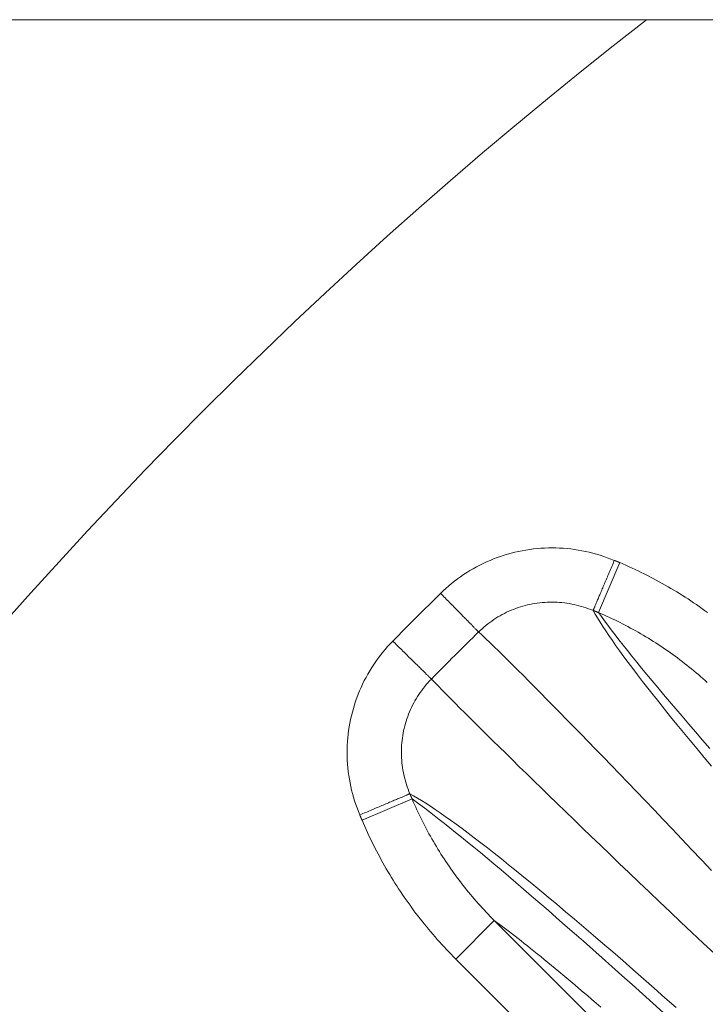
# Model space of a CAD drawing. Units: millimetres. Extents: x 109 to 2387, y 28 to 1997.
# Drawn here: x 1334 to 1347, y 1082 to 1100 of the extents above; entities that cross this region are included whole.
import ezdxf

# ---------------------------------------------------------------- set-up
doc = ezdxf.new("R2010")
doc.units = ezdxf.units.MM
doc.header["$LTSCALE"] = 12
doc.layers.add('1', color=7, linetype='Continuous')

msp = doc.modelspace()

# ---------------------------------------------------------------- linework, layer by layer
at = {"layer": '1', "color": 7, "linetype": 'Continuous', "lineweight": 18}
for p, q in [((1321.88189, 1099.98057), (1474.56905, 1099.98057)), ((1342.87095, 1083.42382), (1344.88757, 1081.4072))]:
    msp.add_line(p, q, dxfattribs=at)
at = {"layer": '1', "color": 7, "linetype": 'Continuous', "lineweight": 13}
for p, q in [((1345.17442, 1090.00352), (1344.78409, 1089.08452)), ((1340.4413, 1085.26934), (1341.36032, 1085.65965)), ((1342.16395, 1082.71683), (1342.87095, 1083.42382)), ((1344.31735, 1080.56343), (1342.16395, 1082.71683))]:
    msp.add_line(p, q, dxfattribs=at)
for points in [[(1341.88031, 1089.43553), (1341.93034, 1089.48363), (1341.98132, 1089.53037), (1342.03324, 1089.57576), (1342.0861, 1089.61979), (1342.1399, 1089.6625), (1342.19461, 1089.70387), (1342.25025, 1089.74393), (1342.30681, 1089.78267), (1342.36429, 1089.82008), (1342.4227, 1089.85617), (1342.48203, 1089.89092), (1342.54231, 1089.92433), (1342.60351, 1089.9564), (1342.66567, 1089.9871), (1342.72864, 1090.01637), (1342.79211, 1090.04406), (1342.856, 1090.07015), (1342.92034, 1090.09466), (1342.98511, 1090.11761), (1343.05031, 1090.139), (1343.11594, 1090.15885), (1343.18201, 1090.17713), (1343.24851, 1090.19387), (1343.31545, 1090.20905), (1343.38281, 1090.22267), (1343.45062, 1090.23473), (1343.51886, 1090.24522), (1343.58754, 1090.25412), (1343.6566, 1090.2614), (1343.72569, 1090.26704), (1343.79464, 1090.27102), (1343.8635, 1090.27338), (1343.93224, 1090.27412), (1344.00088, 1090.27325), (1344.06942, 1090.27076), (1344.13785, 1090.26667), (1344.20618, 1090.26098), (1344.2744, 1090.25369), (1344.34252, 1090.24479), (1344.41053, 1090.23428), (1344.47844, 1090.22215), (1344.54624, 1090.20837), (1344.61393, 1090.19295), (1344.68127, 1090.17592), (1344.7481, 1090.15733), (1344.81441, 1090.13719), (1344.88021, 1090.11548), (1344.9455, 1090.09222), (1345.01028, 1090.0674), (1345.07454, 1090.04102)], [(1345.07454, 1090.04102), (1345.06275, 1090.01321), (1345.05096, 1089.98543), (1345.0392, 1089.9577), (1345.02748, 1089.93005), (1345.0158, 1089.90251), (1345.00417, 1089.8751), (1344.99261, 1089.84785), (1344.98113, 1089.82077), (1344.96973, 1089.7939), (1344.95844, 1089.76726), (1344.94725, 1089.74087), (1344.93617, 1089.71476), (1344.92523, 1089.68895), (1344.91442, 1089.66347), (1344.90376, 1089.63834), (1344.89326, 1089.61357), (1344.88293, 1089.5892), (1344.87277, 1089.56525), (1344.8628, 1089.54173), (1344.85302, 1089.51868), (1344.84345, 1089.4961), (1344.83409, 1089.47403), (1344.82496, 1089.45248), (1344.81605, 1089.43146), (1344.80738, 1089.41101), (1344.79895, 1089.39114), (1344.79078, 1089.37186), (1344.78287, 1089.3532), (1344.77523, 1089.33517), (1344.76787, 1089.31779), (1344.76078, 1089.30107), (1344.75399, 1089.28503), (1344.74749, 1089.26968), (1344.74129, 1089.25505), (1344.73539, 1089.24113), (1344.72981, 1089.22794), (1344.72454, 1089.21551), (1344.7196, 1089.20383), (1344.71498, 1089.19291), (1344.71069, 1089.18278), (1344.70674, 1089.17343), (1344.70312, 1089.16488), (1344.69985, 1089.15713), (1344.69692, 1089.15019), (1344.69434, 1089.14407), (1344.6921, 1089.13877), (1344.69022, 1089.1343), (1344.68869, 1089.13066), (1344.68751, 1089.12785), (1344.68669, 1089.12588)], [(1345.07631, 1090.04519), (1345.07827, 1090.04435), (1345.08023, 1090.04352), (1345.0822, 1090.04269), (1345.08416, 1090.04185), (1345.08612, 1090.04102), (1345.08808, 1090.04019), (1345.09004, 1090.03935), (1345.09201, 1090.03852), (1345.09397, 1090.03769), (1345.09593, 1090.03685), (1345.09789, 1090.03602), (1345.09986, 1090.03519), (1345.10182, 1090.03435), (1345.10378, 1090.03352), (1345.10574, 1090.03269), (1345.1077, 1090.03185), (1345.10967, 1090.03102), (1345.11163, 1090.03019), (1345.11359, 1090.02935), (1345.11555, 1090.02852), (1345.11751, 1090.02769), (1345.11948, 1090.02685), (1345.12144, 1090.02602), (1345.1234, 1090.02519), (1345.12536, 1090.02435), (1345.12733, 1090.02352), (1345.12929, 1090.02269), (1345.13125, 1090.02185), (1345.13321, 1090.02102), (1345.13517, 1090.02019), (1345.13714, 1090.01935), (1345.1391, 1090.01852), (1345.14106, 1090.01769), (1345.14302, 1090.01685), (1345.14498, 1090.01602), (1345.14695, 1090.01519), (1345.14891, 1090.01435), (1345.15087, 1090.01352), (1345.15283, 1090.01269), (1345.15479, 1090.01185), (1345.15676, 1090.01102), (1345.15872, 1090.01019), (1345.16068, 1090.00935), (1345.16264, 1090.00852), (1345.16461, 1090.00769), (1345.16657, 1090.00685), (1345.16853, 1090.00602), (1345.17049, 1090.00519), (1345.17245, 1090.00435), (1345.17442, 1090.00352)], [(1345.17442, 1090.00352), (1345.2318, 1089.97888), (1345.28893, 1089.95383), (1345.34579, 1089.92837), (1345.40239, 1089.9025), (1345.45872, 1089.87623), (1345.5148, 1089.84954), (1345.57061, 1089.82245), (1345.62617, 1089.79496), (1345.68147, 1089.76706), (1345.7365, 1089.73875), (1345.79129, 1089.71005), (1345.84581, 1089.68095), (1345.90008, 1089.65145), (1345.95409, 1089.62155), (1346.00785, 1089.59125), (1346.06135, 1089.56055), (1346.1146, 1089.52946), (1346.16759, 1089.49797), (1346.22033, 1089.46608), (1346.27281, 1089.4338), (1346.32504, 1089.40112), (1346.37702, 1089.36804), (1346.42874, 1089.33457), (1346.48021, 1089.3007), (1346.53143, 1089.26644), (1346.58239, 1089.23178), (1346.63309, 1089.19673), (1346.68355, 1089.16128), (1346.73375, 1089.12543), (1346.78369, 1089.08919)], [(1341.88392, 1089.4388), (1341.90447, 1089.41785), (1341.92501, 1089.39693), (1341.94551, 1089.37604), (1341.96595, 1089.3552), (1341.98633, 1089.33444), (1342.00661, 1089.31377), (1342.0268, 1089.2932), (1342.04685, 1089.27276), (1342.06677, 1089.25247), (1342.08653, 1089.23233), (1342.10611, 1089.21237), (1342.12551, 1089.19261), (1342.14469, 1089.17306), (1342.16365, 1089.15374), (1342.18237, 1089.13466), (1342.20084, 1089.11585), (1342.21903, 1089.09731), (1342.23693, 1089.07907), (1342.25452, 1089.06114), (1342.2718, 1089.04353), (1342.28874, 1089.02627), (1342.30534, 1089.00936), (1342.32157, 1088.99282), (1342.33742, 1088.97666), (1342.35289, 1088.9609), (1342.36795, 1088.94556), (1342.38259, 1088.93064), (1342.3968, 1088.91615), (1342.41057, 1088.90212), (1342.42389, 1088.88855), (1342.43674, 1088.87545), (1342.44912, 1088.86284), (1342.46101, 1088.85072), (1342.4724, 1088.83912), (1342.48329, 1088.82802), (1342.49366, 1088.81746), (1342.5035, 1088.80742), (1342.51281, 1088.79794), (1342.52158, 1088.789), (1342.5298, 1088.78063), (1342.53746, 1088.77282), (1342.54456, 1088.76558), (1342.55109, 1088.75893), (1342.55705, 1088.75286), (1342.56242, 1088.74738), (1342.56721, 1088.7425), (1342.57142, 1088.73822), (1342.57503, 1088.73454), (1342.57804, 1088.73146), (1342.58046, 1088.729)], [(1344.68492, 1089.1217), (1344.6426, 1089.13919), (1344.59993, 1089.15565), (1344.55693, 1089.17109), (1344.51359, 1089.1855), (1344.46991, 1089.1989), (1344.42588, 1089.21126), (1344.38152, 1089.22261), (1344.33692, 1089.23289), (1344.29224, 1089.24209), (1344.24749, 1089.25021), (1344.20267, 1089.25727), (1344.15777, 1089.26325), (1344.1128, 1089.26819), (1344.06776, 1089.27206), (1344.02265, 1089.27488), (1343.97746, 1089.27665), (1343.93221, 1089.27735), (1343.88688, 1089.27699), (1343.84147, 1089.27556), (1343.796, 1089.27305), (1343.75044, 1089.26946), (1343.70488, 1089.26477), (1343.65957, 1089.25903), (1343.61455, 1089.25223), (1343.56981, 1089.24439), (1343.52536, 1089.23551), (1343.4812, 1089.22561), (1343.43731, 1089.21468), (1343.39372, 1089.20272), (1343.3504, 1089.18973), (1343.30737, 1089.17572), (1343.26462, 1089.16067), (1343.22216, 1089.14459), (1343.17999, 1089.12747), (1343.1381, 1089.10929), (1343.09653, 1089.09005), (1343.05549, 1089.06987), (1343.01509, 1089.04878), (1342.9753, 1089.0268), (1342.93613, 1089.00393), (1342.89758, 1088.98018), (1342.85963, 1088.95554), (1342.8223, 1088.93003), (1342.78558, 1088.90365), (1342.74947, 1088.87638), (1342.71397, 1088.84824), (1342.67909, 1088.81921), (1342.64483, 1088.78929), (1342.61119, 1088.75847), (1342.57818, 1088.72675)], [(1344.78409, 1089.08452), (1344.78213, 1089.08535), (1344.78017, 1089.08618), (1344.77821, 1089.08702), (1344.77624, 1089.08785), (1344.77428, 1089.08868), (1344.77232, 1089.08952), (1344.77036, 1089.09035), (1344.7684, 1089.09118), (1344.76643, 1089.09202), (1344.76447, 1089.09285), (1344.76251, 1089.09368), (1344.76055, 1089.09452), (1344.75859, 1089.09535), (1344.75662, 1089.09618), (1344.75466, 1089.09702), (1344.7527, 1089.09785), (1344.75074, 1089.09868), (1344.74877, 1089.09952), (1344.74681, 1089.10035), (1344.74485, 1089.10118), (1344.74289, 1089.10202), (1344.74093, 1089.10285), (1344.73896, 1089.10368), (1344.737, 1089.10452), (1344.73504, 1089.10535), (1344.73308, 1089.10618), (1344.73112, 1089.10702), (1344.72915, 1089.10785), (1344.72719, 1089.10868), (1344.72523, 1089.10952), (1344.72327, 1089.11035), (1344.72131, 1089.11118), (1344.71934, 1089.11202), (1344.71738, 1089.11285), (1344.71542, 1089.11368), (1344.71346, 1089.11452), (1344.71149, 1089.11535), (1344.70953, 1089.11618), (1344.70757, 1089.11702), (1344.70561, 1089.11785), (1344.70365, 1089.11868), (1344.70168, 1089.11952), (1344.69972, 1089.12035), (1344.69776, 1089.12118), (1344.6958, 1089.12202), (1344.69384, 1089.12285), (1344.69187, 1089.12368), (1344.68991, 1089.12452), (1344.68795, 1089.12535), (1344.68599, 1089.12618)], [(1344.686, 1089.12617), (1344.724, 1089.0584), (1344.76613, 1088.98671), (1344.8124, 1088.91112), (1344.86278, 1088.83161), (1344.91728, 1088.74818), (1344.9759, 1088.66084), (1345.03862, 1088.56959), (1345.10543, 1088.47443), (1345.17635, 1088.37535), (1345.25135, 1088.27236), (1345.33043, 1088.16546), (1345.41359, 1088.05466), (1345.50083, 1087.93995), (1345.59212, 1087.82133), (1345.68748, 1087.69882), (1345.78688, 1087.57242), (1345.89033, 1087.44213), (1345.99782, 1087.30795), (1346.10934, 1087.16989), (1346.22488, 1087.02796), (1346.34443, 1086.88216), (1346.46798, 1086.7325), (1346.59556, 1086.57898), (1346.72719, 1086.42159), (1346.86287, 1086.26032)], [(1346.8281, 1086.58937), (1346.69536, 1086.74232), (1346.56641, 1086.89152), (1346.44124, 1087.03698), (1346.31984, 1087.1787), (1346.20223, 1087.31667), (1346.08838, 1087.4509), (1345.97832, 1087.58138), (1345.87209, 1087.70806), (1345.76969, 1087.83093), (1345.67113, 1087.94998), (1345.57638, 1088.06523), (1345.48545, 1088.17669), (1345.39832, 1088.28437), (1345.31499, 1088.38827), (1345.23545, 1088.48841), (1345.1597, 1088.58478), (1345.08771, 1088.6774), (1345.01949, 1088.76628), (1344.95502, 1088.85142), (1344.89431, 1088.93284), (1344.83733, 1089.01053), (1344.78409, 1089.08452)], [(1346.78252, 1087.80067), (1346.74194, 1087.83739), (1346.70114, 1087.87375), (1346.6601, 1087.90975), (1346.61884, 1087.94539), (1346.57734, 1087.98068), (1346.53562, 1088.01562), (1346.49368, 1088.0502), (1346.4515, 1088.08443), (1346.4091, 1088.11831), (1346.36648, 1088.15184), (1346.32363, 1088.18502), (1346.28055, 1088.21784), (1346.23725, 1088.25032), (1346.19373, 1088.28245), (1346.14998, 1088.31423), (1346.10601, 1088.34567), (1346.06182, 1088.37675), (1346.0174, 1088.40749), (1345.97277, 1088.43789), (1345.9279, 1088.46794), (1345.88282, 1088.49764), (1345.83752, 1088.52699), (1345.79199, 1088.556), (1345.74624, 1088.58467), (1345.70027, 1088.61298), (1345.65407, 1088.64095), (1345.60765, 1088.66858), (1345.56101, 1088.69585), (1345.51415, 1088.72278), (1345.46706, 1088.74936), (1345.41975, 1088.77559), (1345.37221, 1088.80147), (1345.32445, 1088.827), (1345.27646, 1088.85218), (1345.22825, 1088.87701), (1345.17982, 1088.90149), (1345.13115, 1088.92562), (1345.08226, 1088.94939), (1345.03314, 1088.97281), (1344.98379, 1088.99586), (1344.93421, 1089.01857), (1344.8844, 1089.04091), (1344.83436, 1089.06289), (1344.78409, 1089.08452)], [(1346.86088, 1084.34738), (1346.67613, 1084.54255), (1346.49484, 1084.73375), (1346.31704, 1084.92097), (1346.14271, 1085.1042), (1345.97188, 1085.28343), (1345.80455, 1085.45866), (1345.64073, 1085.62987), (1345.48043, 1085.79708), (1345.32365, 1085.96026), (1345.17041, 1086.11941), (1345.0207, 1086.27453), (1344.87454, 1086.42561), (1344.73198, 1086.57268), (1344.59305, 1086.71577), (1344.45775, 1086.85487), (1344.32609, 1086.98997), (1344.19807, 1087.12106), (1344.0737, 1087.24814), (1343.95298, 1087.37121), (1343.83592, 1087.49024), (1343.72252, 1087.60525), (1343.61277, 1087.71622), (1343.5067, 1087.82314), (1343.40429, 1087.92602), (1343.30557, 1088.02484), (1343.21051, 1088.11961), (1343.11914, 1088.21031), (1343.03146, 1088.29694), (1342.94746, 1088.37951), (1342.86715, 1088.45799), (1342.79053, 1088.5324), (1342.71762, 1088.60272), (1342.6484, 1088.66896), (1342.58288, 1088.73111)], [(1340.40082, 1085.36635), (1340.37444, 1085.43056), (1340.34966, 1085.49514), (1340.32648, 1085.56011), (1340.30489, 1085.62546), (1340.28487, 1085.69117), (1340.26641, 1085.75726), (1340.24952, 1085.82372), (1340.23417, 1085.89055), (1340.22039, 1085.95775), (1340.20818, 1086.02532), (1340.19755, 1086.09327), (1340.18849, 1086.16159), (1340.18102, 1086.23029), (1340.17516, 1086.29937), (1340.17092, 1086.3687), (1340.16834, 1086.43792), (1340.16739, 1086.50696), (1340.16807, 1086.57583), (1340.17037, 1086.64452), (1340.17426, 1086.71305), (1340.17976, 1086.78141), (1340.18686, 1086.84961), (1340.19556, 1086.91763), (1340.20586, 1086.98549), (1340.21777, 1087.05318), (1340.23129, 1087.1207), (1340.24644, 1087.18805), (1340.26323, 1087.25522), (1340.28167, 1087.32219), (1340.30166, 1087.3886), (1340.32315, 1087.45429), (1340.34611, 1087.51928), (1340.37055, 1087.58357), (1340.39646, 1087.64717), (1340.42383, 1087.71007), (1340.45266, 1087.77228), (1340.48294, 1087.8338), (1340.51468, 1087.89463), (1340.54788, 1087.95476), (1340.58255, 1088.01421), (1340.61869, 1088.07295), (1340.65633, 1088.13098), (1340.69547, 1088.18831), (1340.73601, 1088.24475), (1340.77783, 1088.30013), (1340.82091, 1088.35446), (1340.86526, 1088.40773), (1340.91089, 1088.45994), (1340.95778, 1088.51109), (1341.00594, 1088.56119)], [(1341.00594, 1088.56119), (1341.02685, 1088.54059), (1341.04775, 1088.52001), (1341.0686, 1088.49946), (1341.08941, 1088.47897), (1341.11014, 1088.45855), (1341.13079, 1088.43821), (1341.15132, 1088.41799), (1341.17173, 1088.39788), (1341.192, 1088.37792), (1341.21211, 1088.35811), (1341.23204, 1088.33848), (1341.25178, 1088.31904), (1341.2713, 1088.29981), (1341.2906, 1088.2808), (1341.30965, 1088.26204), (1341.32844, 1088.24353), (1341.34695, 1088.2253), (1341.36517, 1088.20735), (1341.38307, 1088.18972), (1341.40066, 1088.1724), (1341.4179, 1088.15541), (1341.43479, 1088.13878), (1341.45131, 1088.12251), (1341.46744, 1088.10661), (1341.48318, 1088.09111), (1341.4985, 1088.07601), (1341.5134, 1088.06134), (1341.52787, 1088.04709), (1341.54188, 1088.03328), (1341.55544, 1088.01993), (1341.56852, 1088.00705), (1341.58111, 1087.99464), (1341.59321, 1087.98272), (1341.6048, 1087.9713), (1341.61588, 1087.96039), (1341.62643, 1087.94999), (1341.63644, 1087.94012), (1341.64592, 1087.93079), (1341.65484, 1087.922), (1341.6632, 1087.91376), (1341.67099, 1087.90608), (1341.67822, 1087.89896), (1341.68486, 1087.89241), (1341.69092, 1087.88644), (1341.69639, 1087.88105), (1341.70126, 1087.87625), (1341.70553, 1087.87203), (1341.7092, 1087.86841), (1341.71227, 1087.86539), (1341.71473, 1087.86296)], [(1341.71455, 1087.86314), (1341.6828, 1087.83009), (1341.6519, 1087.79635), (1341.62183, 1087.7619), (1341.59261, 1087.72676), (1341.56422, 1087.69091), (1341.53668, 1087.65437), (1341.50999, 1087.61712), (1341.48422, 1087.5793), (1341.45945, 1087.541), (1341.43567, 1087.50224), (1341.41287, 1087.46302), (1341.39104, 1087.42333), (1341.37018, 1087.3832), (1341.35028, 1087.3426), (1341.33134, 1087.30155), (1341.31338, 1087.26005), (1341.29638, 1087.21809), (1341.28035, 1087.17567), (1341.2653, 1087.13279), (1341.25123, 1087.08945), (1341.23814, 1087.04563), (1341.22609, 1087.00145), (1341.21512, 1086.95714), (1341.20524, 1086.91272), (1341.19644, 1086.86819), (1341.1887, 1086.82355), (1341.18202, 1086.7788), (1341.17639, 1086.73395), (1341.17183, 1086.68899), (1341.16833, 1086.64391), (1341.16588, 1086.59873), (1341.16448, 1086.55345), (1341.16415, 1086.50805), (1341.1649, 1086.46255), (1341.16672, 1086.41692), (1341.16963, 1086.37123), (1341.17361, 1086.32571), (1341.17865, 1086.28045), (1341.18474, 1086.23544), (1341.19186, 1086.19067), (1341.20002, 1086.14616), (1341.20921, 1086.10189), (1341.21943, 1086.05788), (1341.23067, 1086.0141), (1341.24294, 1085.97058), (1341.25623, 1085.9273), (1341.27056, 1085.88427), (1341.28593, 1085.84149), (1341.30234, 1085.79896), (1341.31981, 1085.75668)], [(1341.71487, 1087.86312), (1341.77789, 1087.79848), (1341.84491, 1087.73006), (1341.91593, 1087.65785), (1341.99095, 1087.58186), (1342.06997, 1087.50209), (1342.153, 1087.41856), (1342.24002, 1087.33127), (1342.33103, 1087.24022), (1342.42605, 1087.14542), (1342.52506, 1087.04688), (1342.62807, 1086.94461), (1342.73507, 1086.83861), (1342.84606, 1086.7289), (1342.96105, 1086.61547), (1343.08003, 1086.49835), (1343.20299, 1086.37754), (1343.32995, 1086.25304), (1343.4609, 1086.12488), (1343.59584, 1085.99305), (1343.73477, 1085.85758), (1343.87769, 1085.71848), (1344.0246, 1085.57575), (1344.1755, 1085.42941), (1344.3304, 1085.27948), (1344.48929, 1085.12598), (1344.65218, 1084.96891), (1344.81908, 1084.80829), (1344.98999, 1084.64416), (1345.16491, 1084.47652), (1345.34386, 1084.3054), (1345.52685, 1084.13084), (1345.71384, 1083.9528), (1345.90481, 1083.77129), (1346.09975, 1083.5863), (1346.29866, 1083.39785), (1346.50152, 1083.20594), (1346.70832, 1083.01059), (1346.91908, 1082.81181)], [(1340.40082, 1085.36635), (1340.42871, 1085.3782), (1340.45657, 1085.39004), (1340.48438, 1085.40185), (1340.51211, 1085.41363), (1340.53974, 1085.42537), (1340.56724, 1085.43706), (1340.59459, 1085.44868), (1340.62176, 1085.46022), (1340.64873, 1085.47168), (1340.67547, 1085.48304), (1340.70196, 1085.4943), (1340.72817, 1085.50544), (1340.75408, 1085.51645), (1340.77967, 1085.52732), (1340.80491, 1085.53804), (1340.82978, 1085.54861), (1340.85425, 1085.55901), (1340.87831, 1085.56923), (1340.90193, 1085.57926), (1340.92509, 1085.5891), (1340.94777, 1085.59874), (1340.96995, 1085.60816), (1340.9916, 1085.61736), (1341.01271, 1085.62633), (1341.03326, 1085.63506), (1341.05323, 1085.64354), (1341.0726, 1085.65177), (1341.09135, 1085.65974), (1341.10947, 1085.66744), (1341.12694, 1085.67486), (1341.14374, 1085.682), (1341.15986, 1085.68885), (1341.17528, 1085.6954), (1341.18999, 1085.70165), (1341.20398, 1085.7076), (1341.21723, 1085.71323), (1341.22973, 1085.71854), (1341.24147, 1085.72353), (1341.25243, 1085.72819), (1341.26261, 1085.73251), (1341.27201, 1085.7365), (1341.2806, 1085.74016), (1341.28839, 1085.74347), (1341.29536, 1085.74643), (1341.30151, 1085.74904), (1341.30683, 1085.75131), (1341.31132, 1085.75322), (1341.31497, 1085.75477), (1341.31779, 1085.75597), (1341.31976, 1085.75681)], [(1346.20854, 1081.82677), (1346.00515, 1082.00718), (1345.80554, 1082.18354), (1345.60971, 1082.35586), (1345.4177, 1082.52412), (1345.22949, 1082.68832), (1345.04511, 1082.84846), (1344.86455, 1083.00452), (1344.68785, 1083.15651), (1344.51499, 1083.30443), (1344.34599, 1083.44826), (1344.18085, 1083.58801), (1344.01959, 1083.72367), (1343.86221, 1083.85524), (1343.70871, 1083.98272), (1343.55911, 1084.10612), (1343.4134, 1084.22542), (1343.27159, 1084.34063), (1343.13368, 1084.45175), (1342.99968, 1084.55878), (1342.86958, 1084.66173), (1342.7434, 1084.76059), (1342.62112, 1084.85536), (1342.50276, 1084.94606), (1342.38831, 1085.03269), (1342.27777, 1085.11525), (1342.17114, 1085.19374), (1342.06842, 1085.26817), (1341.9696, 1085.33855), (1341.87468, 1085.40488), (1341.78367, 1085.46717), (1341.69654, 1085.52543), (1341.61331, 1085.57967), (1341.53396, 1085.62989), (1341.45849, 1085.67611), (1341.38689, 1085.71833), (1341.31916, 1085.75656)], [(1341.31916, 1085.75656), (1341.31999, 1085.75462), (1341.32081, 1085.75268), (1341.32163, 1085.75074), (1341.32246, 1085.74881), (1341.32328, 1085.74687), (1341.3241, 1085.74493), (1341.32492, 1085.74299), (1341.32575, 1085.74105), (1341.32657, 1085.73911), (1341.32739, 1085.73718), (1341.32822, 1085.73524), (1341.32904, 1085.7333), (1341.32986, 1085.73136), (1341.33069, 1085.72942), (1341.33151, 1085.72749), (1341.33233, 1085.72555), (1341.33316, 1085.72361), (1341.33398, 1085.72167), (1341.3348, 1085.71973), (1341.33563, 1085.7178), (1341.33645, 1085.71586), (1341.33727, 1085.71392), (1341.33809, 1085.71198), (1341.33892, 1085.71004), (1341.33974, 1085.70811), (1341.34056, 1085.70617), (1341.34139, 1085.70423), (1341.34221, 1085.70229), (1341.34303, 1085.70035), (1341.34386, 1085.69841), (1341.34468, 1085.69648), (1341.3455, 1085.69454), (1341.34633, 1085.6926), (1341.34715, 1085.69066), (1341.34797, 1085.68872), (1341.34879, 1085.68679), (1341.34962, 1085.68485), (1341.35044, 1085.68291), (1341.35126, 1085.68097), (1341.35209, 1085.67903), (1341.35291, 1085.6771), (1341.35373, 1085.67516), (1341.35456, 1085.67322), (1341.35538, 1085.67128), (1341.3562, 1085.66934), (1341.35703, 1085.6674), (1341.35785, 1085.66547), (1341.35867, 1085.66353), (1341.3595, 1085.66159), (1341.36032, 1085.65965)], [(1341.36032, 1085.65965), (1341.43418, 1085.60656), (1341.51178, 1085.5497), (1341.59314, 1085.48906), (1341.67826, 1085.42464), (1341.76714, 1085.35644), (1341.85979, 1085.28444), (1341.95623, 1085.20864), (1342.05645, 1085.12904), (1342.16046, 1085.04562), (1342.26827, 1084.95838), (1342.37989, 1084.86731), (1342.49533, 1084.77241), (1342.61458, 1084.67366), (1342.73766, 1084.57107), (1342.86458, 1084.46462), (1342.99532, 1084.35433), (1343.12979, 1084.24026), (1343.26797, 1084.12244), (1343.40987, 1084.00088), (1343.55546, 1083.87556), (1343.70476, 1083.74651), (1343.85776, 1083.61372), (1344.01445, 1083.47719), (1344.17483, 1083.33694), (1344.3389, 1083.19295), (1344.50665, 1083.04524), (1344.67808, 1082.89381), (1344.85319, 1082.73867), (1345.03198, 1082.5798), (1345.21444, 1082.41723), (1345.40057, 1082.25094), (1345.59036, 1082.08095), (1345.78382, 1081.90725), (1345.98094, 1081.72985)], [(1341.36032, 1085.65965), (1341.38195, 1085.60935), (1341.40398, 1085.55922), (1341.42639, 1085.50926), (1341.44919, 1085.45949), (1341.47237, 1085.40989), (1341.49593, 1085.36048), (1341.51986, 1085.31127), (1341.54415, 1085.26231), (1341.56878, 1085.2136), (1341.59376, 1085.16514), (1341.61909, 1085.11692), (1341.64476, 1085.06894), (1341.67077, 1085.02121), (1341.69713, 1084.97372), (1341.72383, 1084.92647), (1341.75086, 1084.87947), (1341.77824, 1084.83271), (1341.80596, 1084.78619), (1341.83402, 1084.7399), (1341.86242, 1084.69386), (1341.89115, 1084.64806), (1341.92022, 1084.6025), (1341.94963, 1084.55718), (1341.97937, 1084.51209), (1342.00945, 1084.46725), (1342.03987, 1084.42264), (1342.07062, 1084.37827), (1342.1017, 1084.33414), (1342.13312, 1084.29024), (1342.16488, 1084.24659), (1342.19697, 1084.20317), (1342.2294, 1084.15999), (1342.26216, 1084.11705), (1342.29526, 1084.07435), (1342.3287, 1084.03188), (1342.36247, 1083.98966), (1342.39658, 1083.94767), (1342.43103, 1083.90593), (1342.46581, 1083.86442), (1342.50093, 1083.82315), (1342.53639, 1083.78213), (1342.57219, 1083.74134), (1342.60833, 1083.7008), (1342.64482, 1083.6605), (1342.68164, 1083.62044), (1342.71881, 1083.58063), (1342.75633, 1083.54106), (1342.79419, 1083.50173), (1342.83239, 1083.46266), (1342.87095, 1083.42382)], [(1340.4413, 1085.26934), (1340.44048, 1085.27127), (1340.43966, 1085.27321), (1340.43884, 1085.27514), (1340.43802, 1085.27708), (1340.4372, 1085.27901), (1340.43637, 1085.28095), (1340.43555, 1085.28288), (1340.43473, 1085.28482), (1340.43391, 1085.28675), (1340.43309, 1085.28869), (1340.43226, 1085.29062), (1340.43144, 1085.29256), (1340.43062, 1085.29449), (1340.4298, 1085.29643), (1340.42898, 1085.29836), (1340.42816, 1085.3003), (1340.42733, 1085.30223), (1340.42651, 1085.30417), (1340.42569, 1085.3061), (1340.42487, 1085.30804), (1340.42405, 1085.30997), (1340.42322, 1085.31191), (1340.4224, 1085.31384), (1340.42158, 1085.31578), (1340.42076, 1085.31771), (1340.41994, 1085.31965), (1340.41911, 1085.32158), (1340.41829, 1085.32352), (1340.41747, 1085.32545), (1340.41665, 1085.32739), (1340.41583, 1085.32932), (1340.41501, 1085.33126), (1340.41418, 1085.33319), (1340.41336, 1085.33513), (1340.41254, 1085.33707), (1340.41172, 1085.339), (1340.4109, 1085.34094), (1340.41007, 1085.34287), (1340.40925, 1085.34481), (1340.40843, 1085.34674), (1340.40761, 1085.34868), (1340.40679, 1085.35061), (1340.40597, 1085.35255), (1340.40514, 1085.35448), (1340.40432, 1085.35642), (1340.4035, 1085.35835), (1340.40268, 1085.36029), (1340.40186, 1085.36222), (1340.40103, 1085.36416), (1340.40021, 1085.36609)], [(1342.16395, 1082.71683), (1342.11996, 1082.76116), (1342.07637, 1082.80577), (1342.03317, 1082.85066), (1341.99037, 1082.89583), (1341.94796, 1082.94128), (1341.90595, 1082.98701), (1341.86433, 1083.03302), (1341.8231, 1083.07931), (1341.78226, 1083.12587), (1341.74181, 1083.17271), (1341.70174, 1083.21982), (1341.66207, 1083.26721), (1341.62277, 1083.31487), (1341.58387, 1083.3628), (1341.54535, 1083.41101), (1341.50721, 1083.45949), (1341.46946, 1083.50824), (1341.43209, 1083.55726), (1341.39511, 1083.60656), (1341.35851, 1083.65613), (1341.32229, 1083.70597), (1341.28646, 1083.75608), (1341.25101, 1083.80646), (1341.21594, 1083.85712), (1341.18126, 1083.90805), (1341.14696, 1083.95925), (1341.11304, 1084.01072), (1341.07951, 1084.06246), (1341.04637, 1084.11447), (1341.0136, 1084.16676), (1340.98123, 1084.21933), (1340.94924, 1084.27216), (1340.91764, 1084.32528), (1340.88642, 1084.37866), (1340.8556, 1084.43233), (1340.82517, 1084.48626), (1340.79512, 1084.54048), (1340.76547, 1084.59497), (1340.73621, 1084.64974), (1340.70734, 1084.70479), (1340.67887, 1084.76012), (1340.65079, 1084.81573), (1340.62311, 1084.87163), (1340.59584, 1084.9278), (1340.56899, 1084.98421), (1340.54257, 1085.04083), (1340.51659, 1085.09765), (1340.49105, 1085.15468), (1340.46596, 1085.21191), (1340.4413, 1085.26934)], [(1344.82684, 1081.83596), (1344.74412, 1081.90694), (1344.66268, 1081.97663), (1344.58253, 1082.04501), (1344.50366, 1082.1121), (1344.42608, 1082.17789), (1344.34979, 1082.24238), (1344.27482, 1082.30553), (1344.20118, 1082.36735), (1344.12887, 1082.42783), (1344.05788, 1082.48698), (1343.98822, 1082.5448), (1343.91988, 1082.60129), (1343.85287, 1082.65645), (1343.78717, 1082.71029), (1343.72279, 1082.7628), (1343.65973, 1082.81398), (1343.59799, 1082.86384), (1343.53756, 1082.91238), (1343.47845, 1082.9596), (1343.42064, 1083.0055), (1343.36415, 1083.05009), (1343.30896, 1083.09336), (1343.25508, 1083.13531), (1343.20251, 1083.17596), (1343.15124, 1083.21529), (1343.10128, 1083.25331), (1343.05261, 1083.29002), (1343.00525, 1083.32543), (1342.95919, 1083.35953), (1342.91442, 1083.39233), (1342.87095, 1083.42382)]]:
    msp.add_lwpolyline(points, dxfattribs=at)
at = {"layer": '1', "color": 7, "linetype": 'Continuous', "lineweight": 18}
for radius in [63, 59.5]:
    msp.add_circle((1398.22547, 1032.21882), radius, dxfattribs=at)
at = {"layer": '1', "color": 7, "linetype": 'Continuous', "lineweight": 13}
msp.add_circle((1398.22547, 1032.21882), 62.5, dxfattribs=at)
at = {"layer": '1', "color": 7, "linetype": 'Continuous', "lineweight": 18}
for radius, start, end in [(85.75476, 127.797783, 160.830871), (79.30786, 134.555711, 135.442551)]:
    msp.add_arc((1398.22547, 1032.21882), radius, start, end, dxfattribs=at)
at = {"layer": '1', "color": 7, "linetype": 'Continuous', "lineweight": 13}
msp.add_arc((1398.22547, 1032.21882), 80.30253, 134.560282, 135.442551, dxfattribs=at)

doc.saveas('drawing.dxf')
